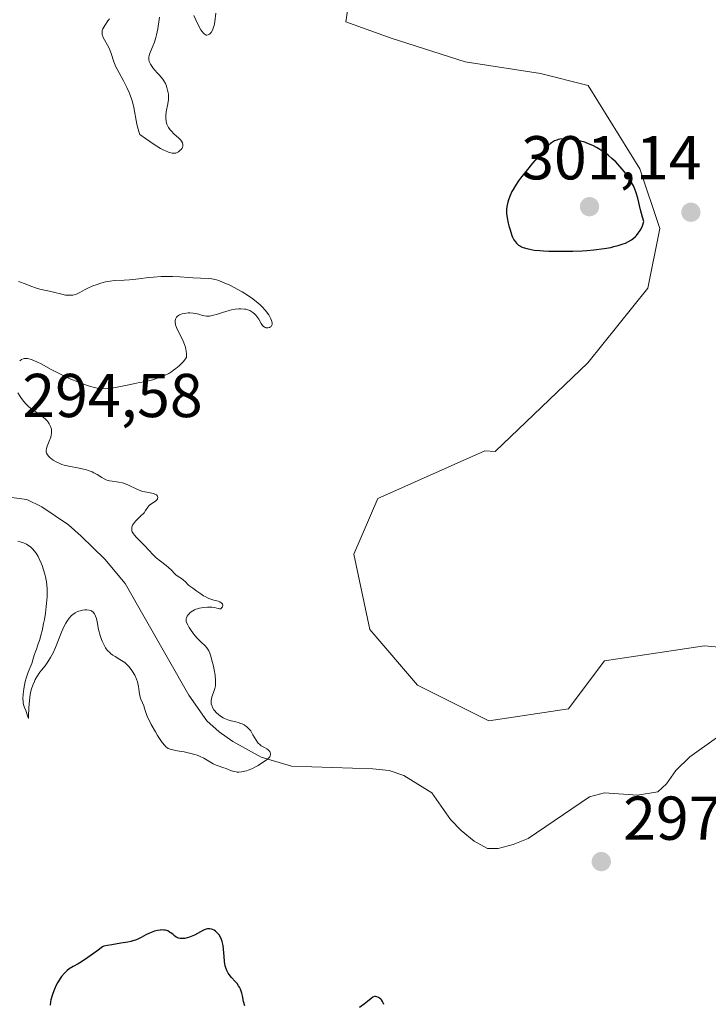
# Model space of a CAD drawing. Units: metres. Extents: x 625623 to 629129, y 4667096 to 4669471.
# Drawn here: x 626257 to 626368, y 4667768 to 4667927 of the extents above; entities that cross this region are included whole.
import ezdxf

# ---------------------------------------------------------------- set-up
doc = ezdxf.new("R2010")
doc.units = ezdxf.units.M
doc.header["$MEASUREMENT"] = 0
for name, color, linetype, lineweight in [('Corriente natural lineal', 142, 'Continuous', 13), ('Cultivos herbáceos CxS', 92, 'Continuous', 0), ('Curva de nivel maestra', 30, 'Continuous', 30), ('Curva de nivel normal', 30, 'Continuous', 0), ('Pastizal CxS', 92, 'Continuous', 0), ('Punto de cota en terreno', 7, 'Continuous', 0), ('Rótulo de punto de cota en terreno', 7, 'Continuous', 0)]:
    doc.layers.add(name, color=color, linetype=linetype, lineweight=lineweight)
doc.styles.add('Style-Arial', font='txt')

# ---------------------------------------------------------------- blocks, each defined once
blk = doc.blocks.new('*U11')
at = {"layer": 'Pastizal CxS', "color": 92, "linetype": 'Continuous', "lineweight": 0}
blk.add_polyline3d([(626311.7567, 4667939.5893, 298.1176), (626309.8299, 4667926.7439, 298.0973), (626317.1499, 4667924.1467, 298.2188), (626329.0977, 4667920.3213, 298.3263), (626341.3007, 4667918.3949, 298.6141), (626349.0079, 4667916.4681, 299.0239), (626357.3573, 4667902.9805, 299.9442), (626360.5683, 4667893.3467, 300.2078), (626358.6413, 4667883.7125, 299.5851), (626348.9653, 4667871.6127, 299.2287), (626333.9787, 4667857.2679, 298.3781), (626332.3081, 4667857.3795, 298.1353), (626314.9669, 4667849.6723, 298.5099), (626311.1133, 4667840.6805, 299.082), (626313.6821, 4667828.4775, 299.1532), (626321.3889, 4667819.4857, 299.2964), (626332.9497, 4667813.7057, 299.3172), (626345.7951, 4667815.6329, 299.8141), (626351.5755, 4667823.3397, 299.7025), (626351.6185, 4667823.4111, 299.7007), (626367.7865, 4667825.8167, 299.4802), (626401.6717, 4667822.6977, 300.5409)], dxfattribs=at)
blk = doc.blocks.new('5PATER')
at = {"layer": 'Punto de cota en terreno', "linetype": 'Continuous', "lineweight": 0}
h = blk.add_hatch(color=51, dxfattribs=at)
edge = h.paths.add_edge_path()
edge.add_ellipse((0, 0), major_axis=(-0.11, -0.111), ratio=0.999422, start_angle=0, end_angle=360)

msp = doc.modelspace()

# ---------------------------------------------------------------- linework, layer by layer
at = {"layer": 'Corriente natural lineal', "color": 142, "linetype": 'Continuous', "lineweight": 13}
msp.add_polyline3d([(626369.7501, 4667810.9301, 296.1808), (626365.4501, 4667807.9001, 296.1318), (626363.1501, 4667805.6901, 296.0891), (626361.6401, 4667803.4901, 296.0323), (626360.2601, 4667802.2201, 295.9516), (626357.0001, 4667801.7001, 295.9158), (626351.6501, 4667802.0701, 295.8904), (626349.2401, 4667801.4101, 295.9377), (626339.2701, 4667794.6501, 295.9333), (626336.8501, 4667793.7101, 295.833), (626334.4501, 4667793.0701, 295.7222), (626332.7401, 4667793.0501, 295.7229), (626330.5501, 4667794.2501, 296.0369), (626328.4801, 4667795.9501, 295.9582), (626326.7601, 4667797.7601, 295.6566), (626323.7301, 4667802.0601, 295.6975), (626319.2001, 4667804.8601, 295.7532), (626316.8201, 4667805.6801, 295.6665), (626314.1801, 4667805.9401, 295.597), (626301.0501, 4667806.3501, 295.3462), (626296.1201, 4667807.8101, 295.2802), (626291.5701, 4667810.3701, 295.4671), (626289.3401, 4667811.9101, 295.3142), (626287.3601, 4667813.7101, 295.0523), (626284.4401, 4667817.8701, 295.0459), (626274.1601, 4667835.9301, 294.8859), (626270.8501, 4667839.8701, 294.8266), (626267.0201, 4667843.5801, 294.7423), (626264.9601, 4667845.3801, 294.7374), (626260.6401, 4667848.3201, 294.6601), (626258.2301, 4667849.5001, 294.6172), (626253.2701, 4667850.1301, 294.607)], dxfattribs=at)
at = {"layer": 'Cultivos herbáceos CxS', "color": 92, "linetype": 'Continuous', "lineweight": 0}
for points in [[(626401.6717, 4667822.6977, 300.5409), (626367.7865, 4667825.8167, 299.4802), (626351.6185, 4667823.4111, 299.7007), (626351.5755, 4667823.3397, 299.7025), (626345.7951, 4667815.6329, 299.8141), (626332.9497, 4667813.7057, 299.3172), (626321.3889, 4667819.4857, 299.2964), (626313.6821, 4667828.4775, 299.1532), (626311.1133, 4667840.6805, 299.082), (626314.9669, 4667849.6723, 298.5099), (626332.3081, 4667857.3795, 298.1353), (626333.9787, 4667857.2679, 298.3781), (626348.9653, 4667871.6127, 299.2287), (626358.6413, 4667883.7125, 299.5851), (626360.5683, 4667893.3467, 300.2078), (626357.3573, 4667902.9805, 299.9442), (626349.0079, 4667916.4681, 299.0239), (626341.3007, 4667918.3949, 298.6141), (626329.0977, 4667920.3213, 298.3263), (626317.1499, 4667924.1467, 298.2188), (626309.8299, 4667926.7439, 298.0973), (626311.7567, 4667939.5893, 298.1176)], [(626311.7567, 4667939.5893, 298.1176), (626309.8299, 4667926.7439, 298.0973), (626317.1499, 4667924.1467, 298.2188), (626329.0977, 4667920.3213, 298.3263), (626341.3007, 4667918.3949, 298.6141), (626349.0079, 4667916.4681, 299.0239), (626357.3573, 4667902.9805, 299.9442), (626360.5683, 4667893.3467, 300.2078), (626358.6413, 4667883.7125, 299.5851), (626348.9653, 4667871.6127, 299.2287), (626333.9787, 4667857.2679, 298.3781), (626332.3081, 4667857.3795, 298.1353), (626314.9669, 4667849.6723, 298.5099), (626311.1133, 4667840.6805, 299.082), (626313.6821, 4667828.4775, 299.1532), (626321.3889, 4667819.4857, 299.2964), (626332.9497, 4667813.7057, 299.3172), (626345.7951, 4667815.6329, 299.8141), (626351.5755, 4667823.3397, 299.7025), (626351.6185, 4667823.4111, 299.7007), (626367.7865, 4667825.8167, 299.4802), (626401.6717, 4667822.6977, 300.5409)]]:
    msp.add_polyline3d(points, dxfattribs=at)
at = {"layer": 'Curva de nivel maestra', "color": 30, "linetype": 'Continuous', "lineweight": 30, "elevation": 300, "flags": 128}
for points in [[(626344.1, 4667889.6501), (626345.69, 4667889.6601), (626346.52, 4667889.6801), (626348.03, 4667889.7401), (626348.79, 4667889.7901), (626349.93, 4667889.8901), (626351.59, 4667890.1001), (626352.64, 4667890.2901), (626353.14, 4667890.4001), (626353.86, 4667890.5801), (626354.64, 4667890.8401), (626355.01, 4667890.9801), (626355.52, 4667891.2301), (626356, 4667891.5201), (626356.22, 4667891.6801), (626356.64, 4667892.0301), (626356.83, 4667892.2301), (626357.1, 4667892.5601), (626357.42, 4667893.0401), (626357.57, 4667893.3101), (626357.77, 4667893.7501), (626358.02, 4667894.4901), (626357.8, 4667895.1601), (626357.47, 4667896.3401), (626357.01, 4667898.2401), (626356.77, 4667899.0901), (626356.49, 4667899.8401), (626356.32, 4667900.2201), (626356.03, 4667900.7901), (626355.5, 4667901.6501), (626354.88, 4667902.5101), (626354.52, 4667902.9501), (626353.82, 4667903.7201), (626353.45, 4667904.1001), (626352.85, 4667904.6601), (626352.22, 4667905.1901), (626351.89, 4667905.4501), (626351.23, 4667905.9201), (626350.89, 4667906.1401), (626350.37, 4667906.4401), (626349.84, 4667906.7101), (626349.49, 4667906.8701), (626348.79, 4667907.1501), (626348.45, 4667907.2801), (626347.78, 4667907.4801), (626347.13, 4667907.6301), (626346.73, 4667907.7101), (626345.99, 4667907.8201), (626345.62, 4667907.8501), (626344.98, 4667907.8501), (626344.44, 4667907.7901), (626344.13, 4667907.7201), (626343.94, 4667907.6501), (626343.58, 4667907.5001), (626343.25, 4667907.3201), (626343.09, 4667907.2101), (626342.83, 4667907.0101), (626342.39, 4667906.6101), (626341.55, 4667905.7101), (626340.01, 4667903.9201), (626339.18, 4667902.9001), (626338.06, 4667901.4601), (626337.76, 4667901.0401), (626337.25, 4667900.3001), (626336.88, 4667899.6701), (626336.68, 4667899.3001), (626336.37, 4667898.6501), (626336.13, 4667898.0001), (626336, 4667897.6101), (626335.84, 4667896.8901), (626335.79, 4667896.4301), (626335.78, 4667896.1801), (626335.8, 4667895.7801), (626335.9, 4667895.0401), (626336.08, 4667894.2201), (626336.19, 4667893.7701), (626336.38, 4667893.1001), (626336.68, 4667892.1901), (626336.79, 4667891.9401), (626337, 4667891.5101), (626337.23, 4667891.1801), (626337.39, 4667890.9901), (626337.76, 4667890.6601), (626338.05, 4667890.4701), (626338.21, 4667890.3801), (626338.51, 4667890.2501), (626339.06, 4667890.0801), (626339.8, 4667889.9301), (626340.25, 4667889.8601), (626341.2, 4667889.7701), (626341.75, 4667889.7301), (626342.63, 4667889.6801), (626344.1, 4667889.6501)], [(626293.46, 4667767.6001), (626293.29, 4667768.2901), (626293.1, 4667769.2101), (626292.99, 4667769.6701), (626292.85, 4667770.1101), (626292.76, 4667770.3201), (626292.6, 4667770.6201), (626292.48, 4667770.8201), (626292.22, 4667771.1901), (626291.93, 4667771.5401), (626291.34, 4667772.1901), (626290.96, 4667772.6501), (626290.8, 4667772.8801), (626290.56, 4667773.3201), (626290.39, 4667773.7601), (626290.31, 4667774.0801), (626290.2, 4667774.7501), (626290.13, 4667775.6001), (626290.04, 4667776.7801), (626289.97, 4667777.3401), (626289.83, 4667778.0101), (626289.73, 4667778.3101), (626289.55, 4667778.7201), (626289.32, 4667779.0901), (626289.18, 4667779.2601), (626288.91, 4667779.5401), (626288.75, 4667779.6601), (626288.5, 4667779.8301), (626288.24, 4667779.9501), (626288.1, 4667780.0001), (626287.82, 4667780.0601), (626287.68, 4667780.0701), (626287.46, 4667780.0601), (626287.25, 4667780.0201), (626286.8, 4667779.8501), (626285.32, 4667779.0201), (626284.81, 4667778.7901), (626284.54, 4667778.7001), (626284.15, 4667778.5801), (626283.76, 4667778.5001), (626283.56, 4667778.4701), (626283.2, 4667778.4701), (626283.02, 4667778.4801), (626282.78, 4667778.5401), (626282.55, 4667778.6401), (626282.4, 4667778.7201), (626282.13, 4667778.9101), (626281.87, 4667779.1201), (626281.52, 4667779.4101), (626281.33, 4667779.5401), (626281.03, 4667779.7101), (626280.86, 4667779.7701), (626280.59, 4667779.8401), (626280.39, 4667779.8601), (626279.98, 4667779.8701), (626279.77, 4667779.8501), (626279.34, 4667779.7801), (626278.9, 4667779.6701), (626278.61, 4667779.5801), (626278.06, 4667779.3601), (626277.48, 4667779.0601), (626276.71, 4667778.6401), (626276.28, 4667778.4301), (626275.79, 4667778.2301), (626275.52, 4667778.1401), (626275.07, 4667778.0101), (626274.57, 4667777.9001), (626273.46, 4667777.7101), (626271.96, 4667777.4801), (626271.28, 4667777.3701), (626270.7, 4667777.2301), (626270.46, 4667777.1601), (626269.55, 4667776.4601), (626268.11, 4667775.4101), (626267.06, 4667774.7301), (626266.53, 4667774.4101), (626265.72, 4667773.9701), (626265.06, 4667773.5601), (626264.75, 4667773.3201), (626264.31, 4667772.8901), (626263.86, 4667772.3401), (626263.63, 4667772.0101), (626263.21, 4667771.3101), (626263, 4667770.9201), (626262.7, 4667770.2901), (626262.44, 4667769.6201), (626262.32, 4667769.2801), (626262.13, 4667768.5901), (626262.06, 4667768.2401), (626262, 4667767.7301)], [(626315.94, 4667767.7901), (626315.89, 4667767.9501), (626315.8, 4667768.1701), (626315.73, 4667768.3001), (626315.56, 4667768.5501), (626315.47, 4667768.6601), (626315.26, 4667768.8501), (626315.12, 4667768.9501), (626314.83, 4667769.0801), (626314.61, 4667769.1201), (626314.46, 4667769.1101), (626314.18, 4667769.0001), (626313.91, 4667768.8101), (626313.31, 4667768.2801), (626312.78, 4667767.8601), (626312.02, 4667767.3201)]]:
    msp.add_lwpolyline(points, dxfattribs=at)
at = {"layer": 'Curva de nivel normal', "color": 30, "linetype": 'Continuous', "lineweight": 0, "elevation": 295, "flags": 128}
for points in [[(626285.25, 4667927.7901), (626285.91, 4667926.4101), (626286.39, 4667925.5001), (626286.54, 4667925.2701), (626286.82, 4667924.9101), (626286.91, 4667924.8301), (626287.08, 4667924.7001), (626287.24, 4667924.6301), (626287.35, 4667924.6201), (626287.57, 4667924.6601), (626287.79, 4667924.7801), (626287.89, 4667924.8801), (626288.05, 4667925.0601), (626288.26, 4667925.4201), (626288.44, 4667925.8801), (626288.52, 4667926.1601), (626288.63, 4667926.7801), (626288.78, 4667928.1801)], [(626271.58, 4667927.2801), (626271.35, 4667926.9301), (626270.84, 4667926.2001), (626270.54, 4667925.6601), (626270.43, 4667925.3401), (626270.4, 4667925.1901), (626270.4, 4667924.8901), (626270.43, 4667924.6801), (626270.47, 4667924.5401), (626270.6, 4667924.2501), (626270.79, 4667923.8801), (626271.28, 4667923.0201), (626271.53, 4667922.5101), (626271.65, 4667922.2401), (626271.86, 4667921.6501), (626272.31, 4667920.2901), (626272.63, 4667919.5101), (626272.82, 4667919.0901), (626273.14, 4667918.5001), (626273.87, 4667917.2101), (626274.43, 4667916.1201), (626274.79, 4667915.3401), (626274.95, 4667914.9301), (626275.17, 4667914.2901), (626275.3, 4667913.8501), (626275.52, 4667912.9301), (626276.04, 4667910.2201), (626276.23, 4667909.4101), (626276.34, 4667909.0401), (626276.52, 4667908.5401), (626277.4, 4667907.8901), (626278.82, 4667906.9101), (626279.85, 4667906.2801), (626280.37, 4667906.0201), (626280.65, 4667905.8901), (626281.12, 4667905.7101), (626281.72, 4667905.5501), (626282.02, 4667905.5201), (626282.2, 4667905.5301), (626282.31, 4667905.5501), (626282.52, 4667905.6301), (626282.75, 4667905.7601), (626283.04, 4667905.9901), (626283.17, 4667906.1201), (626283.33, 4667906.3401), (626283.39, 4667906.4601), (626283.46, 4667906.6601), (626283.48, 4667906.7601), (626283.48, 4667906.9301), (626283.41, 4667907.1801), (626283.25, 4667907.4601), (626283.13, 4667907.6101), (626282.81, 4667907.9301), (626282.01, 4667908.6601), (626281.61, 4667909.0701), (626281.43, 4667909.2901), (626281.15, 4667909.7001), (626281.04, 4667909.9101), (626280.89, 4667910.2401), (626280.78, 4667910.5901), (626280.74, 4667910.7701), (626280.7, 4667911.1401), (626280.69, 4667911.3301), (626280.69, 4667911.6201), (626280.77, 4667912.2301), (626281.02, 4667913.5101), (626281.12, 4667914.1801), (626281.14, 4667914.5101), (626281.13, 4667914.8401), (626281.12, 4667915.0601), (626281.05, 4667915.5001), (626280.89, 4667916.1301), (626280.75, 4667916.5301), (626280.64, 4667916.7801), (626280.39, 4667917.2401), (626280.24, 4667917.4701), (626279.92, 4667917.8801), (626279.71, 4667918.1301), (626279.27, 4667918.5801), (626278.96, 4667918.9101), (626278.59, 4667919.3501), (626278.43, 4667919.5701), (626278.23, 4667919.9001), (626278.08, 4667920.2201), (626278.02, 4667920.3701), (626277.95, 4667920.6601), (626277.94, 4667920.8001), (626277.97, 4667921.0901), (626278.02, 4667921.3101), (626278.19, 4667921.8101), (626278.63, 4667922.8301), (626278.88, 4667923.4901), (626279.11, 4667924.2501), (626279.22, 4667924.6801), (626279.4, 4667925.6101), (626279.71, 4667927.5401)], [(626257.08, 4667871.9301), (626257.35, 4667872.1301), (626257.65, 4667872.2701), (626257.81, 4667872.3101), (626258.16, 4667872.3301), (626258.35, 4667872.3201), (626258.77, 4667872.2201), (626259.09, 4667872.1101), (626259.85, 4667871.7701), (626260.53, 4667871.4201), (626262.19, 4667870.5301), (626263.66, 4667869.7701), (626265.07, 4667869.1001), (626265.8, 4667868.7801), (626266.87, 4667868.3501), (626267.88, 4667867.9801), (626268.35, 4667867.8201), (626269.2, 4667867.6001), (626269.6, 4667867.5201), (626270.37, 4667867.4301), (626270.88, 4667867.4201), (626271.22, 4667867.4301), (626271.95, 4667867.5101), (626272.85, 4667867.6501), (626274.72, 4667868.0501), (626275.97, 4667868.3201), (626276.44, 4667868.4101), (626277.27, 4667868.5501), (626277.9, 4667868.6801), (626278.63, 4667868.8701), (626279.05, 4667869.0001), (626279.92, 4667869.3201), (626280.41, 4667869.5201), (626281.17, 4667869.9101), (626281.69, 4667870.2301), (626281.96, 4667870.4101), (626282.35, 4667870.7001), (626282.88, 4667871.1501), (626283.13, 4667871.3901), (626283.51, 4667871.7901), (626284.06, 4667872.4701), (626284.07, 4667872.8201), (626284.07, 4667873.0501), (626284.02, 4667873.5001), (626283.87, 4667874.1501), (626283.73, 4667874.5801), (626283.38, 4667875.3901), (626282.53, 4667877.0801), (626282.34, 4667877.5801), (626282.27, 4667877.8101), (626282.21, 4667878.2101), (626282.22, 4667878.3901), (626282.26, 4667878.6501), (626282.37, 4667878.8801), (626282.44, 4667878.9901), (626282.62, 4667879.1801), (626282.74, 4667879.2601), (626282.94, 4667879.3801), (626283.17, 4667879.4701), (626283.34, 4667879.5201), (626283.71, 4667879.6101), (626284.32, 4667879.6701), (626284.59, 4667879.6801), (626285.14, 4667879.6601), (626285.52, 4667879.6001), (626286.03, 4667879.4801), (626286.65, 4667879.2901), (626286.97, 4667879.2201), (626287.3, 4667879.1701), (626287.48, 4667879.1701), (626287.77, 4667879.1801), (626287.97, 4667879.2101), (626288.42, 4667879.3001), (626288.89, 4667879.4301), (626289.88, 4667879.7501), (626290.97, 4667880.0901), (626291.31, 4667880.1701), (626291.93, 4667880.2901), (626292.5, 4667880.3401), (626292.83, 4667880.3501), (626293.43, 4667880.3001), (626293.62, 4667880.2701), (626293.97, 4667880.1801), (626294.28, 4667880.0601), (626294.46, 4667879.9701), (626294.79, 4667879.7501), (626295.1, 4667879.4901), (626295.24, 4667879.3401), (626295.44, 4667879.0901), (626295.73, 4667878.6501), (626296.11, 4667877.9701), (626296.33, 4667877.6601), (626296.5, 4667877.4901), (626296.6, 4667877.4201), (626296.75, 4667877.3301), (626296.9, 4667877.2801), (626297.12, 4667877.2501), (626297.23, 4667877.2501), (626297.46, 4667877.3001), (626297.66, 4667877.4101), (626297.75, 4667877.4901), (626297.87, 4667877.7001), (626297.9, 4667877.8301), (626297.9, 4667878.0601), (626297.82, 4667878.4401), (626297.66, 4667878.8201), (626297.55, 4667879.0301), (626297.36, 4667879.3501), (626296.99, 4667879.8701), (626296.78, 4667880.1301), (626296.29, 4667880.6701), (626296.02, 4667880.9301), (626295.59, 4667881.3301), (626295.12, 4667881.7101), (626294.79, 4667881.9601), (626294.1, 4667882.4401), (626293.04, 4667883.1001), (626292.34, 4667883.4901), (626291.06, 4667884.1501), (626289.9, 4667884.6701), (626289.26, 4667884.9101), (626288.88, 4667885.0301), (626288.14, 4667885.1801), (626287.58, 4667885.2501), (626286.3, 4667885.3101), (626285.07, 4667885.3701), (626284.43, 4667885.4101), (626282.97, 4667885.5101), (626281.78, 4667885.5701), (626280.55, 4667885.5801), (626279.93, 4667885.5701), (626278.7, 4667885.4901), (626277.89, 4667885.4101), (626276.37, 4667885.2201), (626274.84, 4667885.0401), (626273.96, 4667884.9801), (626272.43, 4667884.9101), (626271.7, 4667884.8401), (626271.34, 4667884.7801), (626270.96, 4667884.7101), (626270.19, 4667884.5001), (626269.42, 4667884.2401), (626268.91, 4667884.0401), (626267.98, 4667883.6201), (626267.56, 4667883.4001), (626266.79, 4667882.9901), (626266.25, 4667882.7401), (626265.89, 4667882.6201), (626265.7, 4667882.5801), (626265.42, 4667882.5401), (626265.13, 4667882.5301), (626264.51, 4667882.5801), (626263.87, 4667882.7101), (626262.54, 4667883.0501), (626261.88, 4667883.1901), (626260.58, 4667883.4601), (626259.94, 4667883.6201), (626259.64, 4667883.7201), (626259.03, 4667883.9501), (626257.83, 4667884.4501), (626257.21, 4667884.6601), (626256.89, 4667884.7401)], [(626261.98, 4667861.5401), (626261.86, 4667861.7501), (626261.56, 4667862.1601), (626261.19, 4667862.5501), (626260.92, 4667862.7901), (626260.34, 4667863.2401), (626259.02, 4667864.1201), (626258.58, 4667864.4801), (626258.35, 4667864.6801), (626258.13, 4667864.9101), (626257.69, 4667865.4201), (626257.27, 4667865.9901), (626256.79, 4667866.7701)], [(626256.8, 4667842.7601), (626257.14, 4667842.6701), (626257.71, 4667842.4801), (626258.16, 4667842.2801), (626258.4, 4667842.1301), (626258.83, 4667841.8201), (626259.22, 4667841.4501), (626259.42, 4667841.2201), (626259.73, 4667840.8101), (626260.05, 4667840.2601), (626260.23, 4667839.9301), (626260.55, 4667839.2301), (626260.71, 4667838.8201), (626260.95, 4667838.1501), (626261.16, 4667837.4101), (626261.25, 4667837.0101), (626261.4, 4667836.1601), (626261.45, 4667835.7101), (626261.5, 4667835.0001), (626261.51, 4667834.2501), (626261.5, 4667833.7401), (626261.43, 4667832.6901), (626261.38, 4667832.1701), (626261.24, 4667831.1201), (626261.08, 4667830.1101), (626260.95, 4667829.4601), (626260.69, 4667828.2801), (626260.55, 4667827.7101), (626260.27, 4667826.7201), (626260.09, 4667826.1701), (626259.78, 4667825.2901), (626259.59, 4667824.7701), (626259.44, 4667824.3201), (626259.22, 4667823.5601), (626259.03, 4667823.0001), (626258.44, 4667821.5801), (626258.22, 4667820.9401), (626258.11, 4667820.5801), (626257.98, 4667820.0501), (626257.76, 4667818.8901), (626257.65, 4667818.0301), (626257.61, 4667817.2401), (626257.62, 4667816.9001), (626257.64, 4667816.6001), (626257.75, 4667816.1101), (626257.84, 4667815.8401), (626258.05, 4667815.3801), (626258.2, 4667815.0401), (626258.31, 4667814.6601), (626258.48, 4667814.1001), (626258.51, 4667814.4701), (626258.58, 4667815.8201), (626258.66, 4667816.9701), (626258.78, 4667817.9501), (626258.9, 4667818.5101), (626258.98, 4667818.8501), (626259.19, 4667819.4801), (626259.45, 4667820.0801), (626259.6, 4667820.3701), (626259.87, 4667820.8301), (626260.36, 4667821.5501), (626260.62, 4667821.8901), (626261.19, 4667822.6201), (626261.64, 4667823.2501), (626262.08, 4667823.9401), (626262.29, 4667824.3201), (626262.5, 4667824.7201), (626262.87, 4667825.5801), (626263.83, 4667828.0601), (626264.25, 4667829.0001), (626264.52, 4667829.5001), (626264.7, 4667829.7901), (626265.07, 4667830.2901), (626265.47, 4667830.7201), (626265.69, 4667830.9101), (626266.04, 4667831.1601), (626266.41, 4667831.3601), (626266.62, 4667831.4401), (626267.05, 4667831.5601), (626267.24, 4667831.6001), (626267.64, 4667831.6401), (626267.93, 4667831.6401), (626268.33, 4667831.5901), (626268.5, 4667831.5401), (626268.67, 4667831.4701), (626268.77, 4667831.4201), (626268.94, 4667831.2901), (626269.16, 4667831.0301), (626269.28, 4667830.8101), (626269.35, 4667830.6401), (626269.48, 4667830.2501), (626269.6, 4667829.7301), (626269.84, 4667828.5001), (626270.1, 4667827.4801), (626270.3, 4667826.8801), (626270.42, 4667826.5801), (626270.62, 4667826.1401), (626270.97, 4667825.5301), (626271.25, 4667825.1501), (626271.39, 4667824.9801), (626271.63, 4667824.7401), (626271.79, 4667824.5901), (626272.15, 4667824.3201), (626272.52, 4667824.0801), (626273.27, 4667823.6401), (626273.82, 4667823.3001), (626274.08, 4667823.1201), (626274.32, 4667822.9201), (626274.75, 4667822.4901), (626275.12, 4667822.0201), (626275.34, 4667821.7001), (626275.69, 4667821.0701), (626275.99, 4667820.4201), (626276.13, 4667820.0101), (626276.2, 4667819.7401), (626276.31, 4667819.2301), (626276.37, 4667818.8401), (626276.47, 4667818.0801), (626276.58, 4667817.5501), (626276.69, 4667817.2201), (626276.95, 4667816.5901), (626277.14, 4667816.1001), (626277.37, 4667815.3701), (626277.53, 4667814.8901), (626277.77, 4667814.2901), (626277.94, 4667813.9401), (626278.36, 4667813.1201), (626279.03, 4667811.9201), (626279.39, 4667811.3301), (626279.9, 4667810.5301), (626280.13, 4667810.2001), (626280.54, 4667809.6901), (626280.73, 4667809.5001), (626280.85, 4667809.4001), (626281.11, 4667809.2301), (626281.39, 4667809.1101), (626281.6, 4667809.0501), (626282.11, 4667808.9401), (626282.57, 4667808.8501), (626283.66, 4667808.6601), (626284.54, 4667808.4801), (626285.39, 4667808.2601), (626285.8, 4667808.1401), (626286.17, 4667807.9901), (626286.83, 4667807.6701), (626288.37, 4667806.7501), (626288.59, 4667806.6401), (626289, 4667806.4701), (626290.11, 4667806.1201), (626290.46, 4667805.9901), (626291.16, 4667805.6901), (626291.71, 4667805.5101), (626292.06, 4667805.4401), (626292.24, 4667805.4201), (626292.52, 4667805.4101), (626292.97, 4667805.4401), (626293.47, 4667805.5401), (626293.73, 4667805.6101), (626294.01, 4667805.7101), (626294.6, 4667805.9501), (626295.22, 4667806.2601), (626295.65, 4667806.5001), (626296.52, 4667807.0501), (626297.09, 4667807.4601), (626297.33, 4667807.6801), (626297.51, 4667807.9001), (626297.58, 4667808.0201), (626297.65, 4667808.2601), (626297.65, 4667808.3801), (626297.6, 4667808.5701), (626297.51, 4667808.7401), (626297.43, 4667808.8301), (626297.3, 4667808.9601), (626297.03, 4667809.1601), (626296.67, 4667809.3701), (626296.45, 4667809.4701), (626296.14, 4667809.6501), (626295.95, 4667809.8001), (626295.61, 4667810.1601), (626295.32, 4667810.5801), (626294.8, 4667811.4501), (626294.43, 4667812.0601), (626294.23, 4667812.3101), (626294.1, 4667812.4601), (626293.82, 4667812.7301), (626293.67, 4667812.8401), (626293.37, 4667813.0301), (626293.05, 4667813.1901), (626292.84, 4667813.2801), (626292.38, 4667813.4301), (626292.03, 4667813.5201), (626291.3, 4667813.7001), (626290.75, 4667813.8501), (626290.22, 4667814.0501), (626289.96, 4667814.1701), (626289.72, 4667814.3201), (626289.26, 4667814.6601), (626288.86, 4667815.0401), (626288.62, 4667815.3201), (626288.49, 4667815.5001), (626288.27, 4667815.8601), (626288.18, 4667816.0601), (626288.06, 4667816.4401), (626288.02, 4667816.8201), (626288.04, 4667817.0601), (626288.07, 4667817.2301), (626288.16, 4667817.5701), (626288.26, 4667817.8401), (626288.49, 4667818.4301), (626288.64, 4667818.9501), (626288.72, 4667819.3501), (626288.74, 4667819.5601), (626288.76, 4667819.9101), (626288.75, 4667820.2901), (626288.67, 4667821.1001), (626288.52, 4667821.9601), (626288.4, 4667822.5201), (626288.16, 4667823.5201), (626287.93, 4667824.3001), (626287.82, 4667824.6201), (626287.65, 4667825.0101), (626287.55, 4667825.1901), (626287.33, 4667825.5201), (626287.06, 4667825.8301), (626286.38, 4667826.4901), (626285.8, 4667827.0801), (626285.21, 4667827.7901), (626284.72, 4667828.4501), (626284.51, 4667828.7701), (626284.25, 4667829.2101), (626284.07, 4667829.5801), (626284.02, 4667829.7501), (626283.98, 4667830.0501), (626284, 4667830.2301), (626284.04, 4667830.3601), (626284.16, 4667830.6101), (626284.34, 4667830.8701), (626284.46, 4667831.0101), (626284.66, 4667831.2101), (626285.05, 4667831.4901), (626285.37, 4667831.6601), (626285.54, 4667831.7401), (626285.82, 4667831.8401), (626286.13, 4667831.9201), (626286.79, 4667832.0301), (626287.46, 4667832.0701), (626287.88, 4667832.0801), (626288.15, 4667832.0701), (626288.6, 4667832.0201), (626288.97, 4667831.9401), (626289.38, 4667831.7901), (626289.58, 4667831.8201), (626289.77, 4667832.0101), (626289.86, 4667832.1501), (626289.92, 4667832.3801), (626289.86, 4667832.6201), (626289.68, 4667832.8001), (626289.44, 4667832.9301), (626289.15, 4667833.0401), (626288.46, 4667833.2401), (626287.68, 4667833.4901), (626287.45, 4667833.5801), (626287.06, 4667833.7901), (626286.82, 4667833.9401), (626286.39, 4667834.2401), (626286.07, 4667834.4801), (626285.74, 4667834.7001), (626285.05, 4667835.1401), (626284.58, 4667835.4801), (626284.32, 4667835.7201), (626283.87, 4667836.2101), (626283.52, 4667836.5301), (626283.27, 4667836.7201), (626282.72, 4667837.0601), (626282.33, 4667837.3401), (626282.1, 4667837.5501), (626281.62, 4667838.0601), (626281.15, 4667838.5001), (626280.75, 4667838.8101), (626279.83, 4667839.5001), (626279.13, 4667840.0701), (626278.71, 4667840.4801), (626277.93, 4667841.3501), (626277.32, 4667842.0201), (626275.99, 4667843.3401), (626275.63, 4667843.7401), (626275.48, 4667843.9401), (626275.29, 4667844.2701), (626275.23, 4667844.4301), (626275.19, 4667844.6701), (626275.19, 4667844.7901), (626275.22, 4667845.0301), (626275.28, 4667845.2101), (626275.34, 4667845.3301), (626275.5, 4667845.5801), (626275.82, 4667845.9801), (626276.64, 4667846.8001), (626277.19, 4667847.3701), (626277.45, 4667847.7101), (626277.8, 4667848.2601), (626277.97, 4667848.4801), (626278.07, 4667848.5801), (626278.31, 4667848.7701), (626278.86, 4667849.1101), (626279.1, 4667849.2901), (626279.2, 4667849.3901), (626279.34, 4667849.5801), (626279.38, 4667849.6801), (626279.41, 4667849.8301), (626279.36, 4667850.0501), (626279.19, 4667850.2401), (626279.06, 4667850.3201), (626278.69, 4667850.4501), (626277.64, 4667850.6701), (626277.01, 4667850.8201), (626276.68, 4667850.9201), (626276.01, 4667851.1801), (626274.66, 4667851.8001), (626274.01, 4667852.0701), (626273.7, 4667852.1801), (626273.11, 4667852.3201), (626272.74, 4667852.3801), (626272.06, 4667852.4501), (626271.59, 4667852.5201), (626271.37, 4667852.5701), (626271.15, 4667852.6401), (626270.74, 4667852.8201), (626270.35, 4667853.0501), (626269.6, 4667853.5401), (626269.07, 4667853.8401), (626268.79, 4667853.9701), (626268.31, 4667854.1601), (626267.74, 4667854.3301), (626267.42, 4667854.4101), (626266.68, 4667854.5701), (626265.05, 4667854.8801), (626264.26, 4667855.0801), (626263.9, 4667855.1801), (626263.56, 4667855.3101), (626262.97, 4667855.5701), (626262.48, 4667855.8601), (626262.21, 4667856.0701), (626262.05, 4667856.2001), (626261.79, 4667856.4601), (626261.59, 4667856.7101), (626261.52, 4667856.8301), (626261.44, 4667857.0101), (626261.38, 4667857.2901), (626261.37, 4667857.4401), (626261.42, 4667857.7601), (626261.54, 4667858.1201), (626261.87, 4667858.9301), (626262.1, 4667859.5801), (626262.19, 4667859.9701), (626262.22, 4667860.1701), (626262.23, 4667860.4601), (626262.2, 4667860.9001), (626262.07, 4667861.3301), (626261.98, 4667861.5401)]]:
    msp.add_lwpolyline(points, dxfattribs=at)
at = {"layer": 'Pastizal CxS', "color": 92, "linetype": 'Continuous', "lineweight": 0}
msp.add_polyline3d([(626311.7567, 4667939.5893, 298.1176), (626309.8299, 4667926.7439, 298.0973), (626317.1499, 4667924.1467, 298.2188), (626329.0977, 4667920.3213, 298.3263), (626341.3007, 4667918.3949, 298.6141), (626349.0079, 4667916.4681, 299.0239), (626357.3573, 4667902.9805, 299.9442), (626360.5683, 4667893.3467, 300.2078), (626358.6413, 4667883.7125, 299.5851), (626348.9653, 4667871.6127, 299.2287), (626333.9787, 4667857.2679, 298.3781), (626332.3081, 4667857.3795, 298.1353), (626314.9669, 4667849.6723, 298.5099), (626311.1133, 4667840.6805, 299.082), (626313.6821, 4667828.4775, 299.1532), (626321.3889, 4667819.4857, 299.2964), (626332.9497, 4667813.7057, 299.3172), (626345.7951, 4667815.6329, 299.8141), (626351.5755, 4667823.3397, 299.7025), (626351.6185, 4667823.4111, 299.7007), (626367.7865, 4667825.8167, 299.4802), (626401.6717, 4667822.6977, 300.5409)], dxfattribs=at)

# ---------------------------------------------------------------- block references
msp.add_blockref('*U11', (0, 0), dxfattribs=at)
at = {"layer": 'Punto de cota en terreno', "color": 7, "linetype": 'Continuous', "lineweight": 0, "xscale": 10, "yscale": 10, "zscale": 10}
for p in [(626349.22, 4667896.87, 301.14), (626365.61, 4667895.97, 299.72), (626351.12, 4667790.93, 297.23)]:
    msp.add_blockref('5PATER', p, dxfattribs=at)

# ---------------------------------------------------------------- texts
at = {"layer": 'Rótulo de punto de cota en terreno', "color": 7, "linetype": 'Continuous', "lineweight": 0, "style": 'Style-Arial'}
for s, p in [('301,14', (626338.1672, 4667901.2797)), ('294,58', (626257.5078, 4667862.8278)), ('297,23', (626354.6478, 4667794.4578))]:
    msp.add_text(s, height=7, dxfattribs=at).set_placement(p)

doc.saveas('drawing.dxf')
